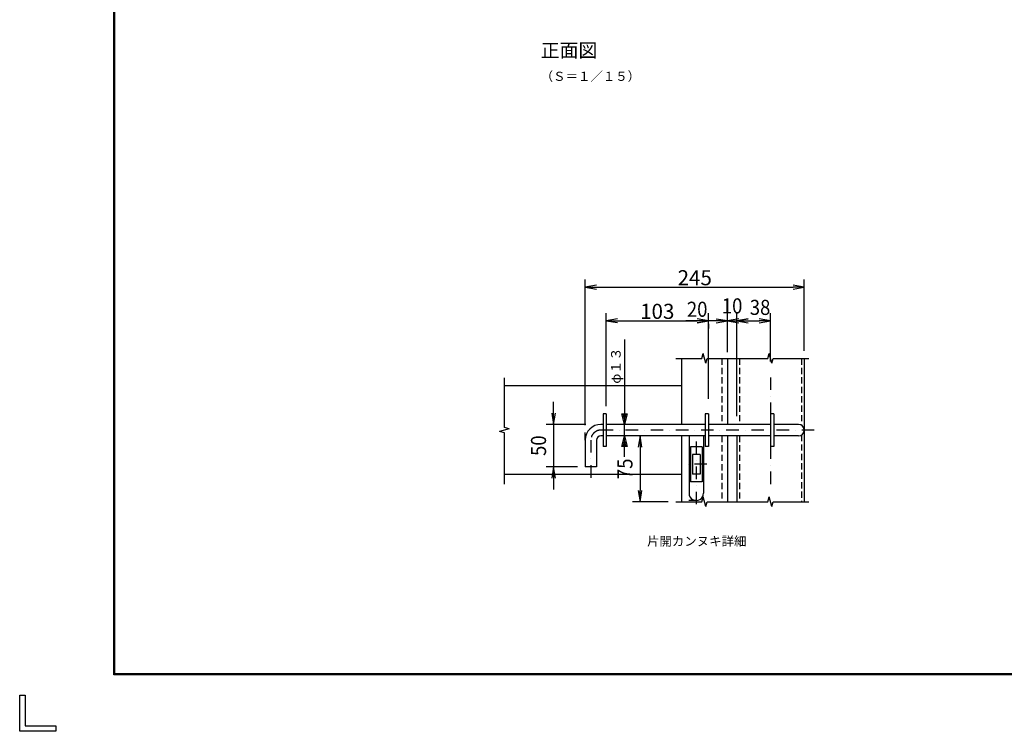
# Model space of a CAD drawing. Extents: x 0 to 8850, y 0 to 6300.
# Drawn here: x 0 to 3917, y 0 to 2831 of the extents above; entities that cross this region are included whole.
import ezdxf
from ezdxf.enums import TextEntityAlignment as Align

# ---------------------------------------------------------------- set-up
doc = ezdxf.new("R2010")
doc.units = 0
doc.header["$LTSCALE"] = 100
doc.header["$MEASUREMENT"] = 0
doc.header["$PDMODE"] = 35
doc.linetypes.add('DASHDOT', pattern=[1, 0.5, -0.25, 0, -0.25])
doc.linetypes.add('HIDDEN', pattern=[0.375, 0.25, -0.125])
doc.layers.get('0').update_dxf_attribs({"linetype": 'CONTINUOUS'})
doc.layers.get('DEFPOINTS').update_dxf_attribs({"linetype": 'CONTINUOUS'})
doc.layers.add('1', color=7, linetype='CONTINUOUS')
doc.layers.add('WAKU', color=7, linetype='CONTINUOUS')
doc.styles.add('KNJYOKO', font='txt.shx', dxfattribs={"height": 1, "bigfont": 'bigfont'})
doc.styles.add('XT', font='txt.shx', dxfattribs={"width": 0.9, "bigfont": 'bigfont'})
doc.dimstyles.new('ISO1', dxfattribs={"dimscale": 15, "dimtxt": 4, "dimasz": 3, "dimexe": 2, "dimexo": 2, "dimgap": 0.5, "dimtad": 1, "dimdec": 0, "dimdsep": 46, "dimtxsty": 'XT', "dimblk": 'DARROWS', "dimcen": -1, "dimclrd": 2, "dimclre": 1, "dimclrt": 3, "dimadec": 0, "dimazin": 0, "dimtfac": 1, "dimtdec": 0, "dimtix": 1, "dimtmove": 2, "dimatfit": 3, "dimldrblk": 'DARROWS', "dimfxl": 1, "dimtvp": 0.875, "dimtolj": 1, "dimarcsym": 0})

# ---------------------------------------------------------------- blocks, each defined once
blk = doc.blocks.new('DARROWS')
at = {"color": 0}
for p, q in [((0, 0), (-1, 0.167)), ((-1, -0.167), (0, 0)), ((0, 0), (-0.999, 0))]:
    blk.add_line(p, q, dxfattribs=at)
blk = doc.blocks.new('*D42')
at = {"color": 1, "linetype": 'ByBlock'}
for p, q in [((2249.6, 1218.4), (2249.6, 1796.8)), ((3121.4, 1513.2), (3121.4, 1796.8))]:
    blk.add_line(p, q, dxfattribs=at)
at = {"color": 2, "linetype": 'ByBlock'}
blk.add_line((2294.6, 1766.8), (3076.4, 1766.8), dxfattribs=at)
at = {"layer": 'DEFPOINTS', "color": 0, "linetype": 'ByBlock'}
for p in [(3121.4, 1766.8), (3121.4, 1483.2), (2249.6, 1188.4)]:
    blk.add_point(p, dxfattribs=at)
at = {"color": 2, "linetype": 'ByBlock', "xscale": 45, "yscale": 45, "zscale": 45, "rotation": 180}
blk.add_blockref('DARROWS', (2249.6, 1766.8), dxfattribs=at)
at = {"color": 2, "linetype": 'ByBlock', "xscale": 45, "yscale": 45, "zscale": 45}
blk.add_blockref('DARROWS', (3121.4, 1766.8), dxfattribs=at)
at = {"color": 3, "linetype": 'ByBlock', "insert": (2685.5, 1804.3), "char_height": 60, "attachment_point": 5, "style": 'XT'}
blk.add_mtext('\\A1;245', dxfattribs=at)
blk = doc.blocks.new('*D4')
at = {"color": 2, "linetype": 'ByBlock'}
for p, q in [((2236, 1358.9), (2236, 1403.9)), ((2236, 1313.9), (2236, 1144.9)), ((2236, 1099.9), (2236, 1054.9))]:
    blk.add_line(p, q, dxfattribs=at)
at = {"color": 1, "linetype": 'ByBlock'}
for p, q in [((2363.9, 1313.9), (2206, 1313.9)), ((2331.7, 1144.9), (2206, 1144.9))]:
    blk.add_line(p, q, dxfattribs=at)
at = {"layer": 'DEFPOINTS', "color": 0, "linetype": 'ByBlock'}
for p in [(2393.9, 1313.9), (2236, 1144.9), (2361.7, 1144.9)]:
    blk.add_point(p, dxfattribs=at)
at = {"color": 2, "linetype": 'ByBlock', "xscale": 45, "yscale": 45, "zscale": 45}
for p, rotation in [((2236, 1313.9), 270), ((2236, 1144.9), 90)]:
    blk.add_blockref('DARROWS', p, dxfattribs=dict(at, rotation=rotation))
at = {"color": 3, "linetype": 'ByBlock', "style": 'XT', "width": 0.9}
blk.add_text('50', height=60, rotation=90, dxfattribs=at).set_placement((2176, 1229.4), align=Align.MIDDLE_CENTER)
blk = doc.blocks.new('*D43')
at = {"color": 1, "linetype": 'ByBlock'}
for p, q in [((2333, 1292.9), (2333, 1663)), ((2739.8, 1322.9), (2739.8, 1663))]:
    blk.add_line(p, q, dxfattribs=at)
at = {"color": 2, "linetype": 'ByBlock'}
blk.add_line((2378, 1633), (2694.8, 1633), dxfattribs=at)
at = {"layer": 'DEFPOINTS', "color": 0, "linetype": 'ByBlock'}
for p in [(2739.8, 1633), (2739.8, 1292.9), (2333, 1262.9)]:
    blk.add_point(p, dxfattribs=at)
at = {"color": 2, "linetype": 'ByBlock', "xscale": 45, "yscale": 45, "zscale": 45, "rotation": 180}
blk.add_blockref('DARROWS', (2333, 1633), dxfattribs=at)
at = {"color": 2, "linetype": 'ByBlock', "xscale": 45, "yscale": 45, "zscale": 45}
blk.add_blockref('DARROWS', (2739.8, 1633), dxfattribs=at)
at = {"color": 3, "linetype": 'ByBlock', "insert": (2536.4, 1670.5), "char_height": 60, "attachment_point": 5, "style": 'XT'}
blk.add_mtext('\\A1;103', dxfattribs=at)
blk = doc.blocks.new('*D39')
at = {"color": 1, "linetype": 'ByBlock'}
for p, q in [((2965, 1346.9), (2965, 1756)), ((3099.2, 1564.2), (3099.2, 1756))]:
    blk.add_line(p, q, dxfattribs=at)
at = {"color": 2, "linetype": 'ByBlock'}
blk.add_line((3010, 1726), (3054.2, 1726), dxfattribs=at)
at = {"layer": 'DEFPOINTS', "color": 0, "linetype": 'ByBlock'}
for p in [(3099.2, 1726), (3099.2, 1534.2), (2965, 1316.9)]:
    blk.add_point(p, dxfattribs=at)
at = {"color": 2, "linetype": 'ByBlock', "xscale": 45, "yscale": 45, "zscale": 45, "rotation": 180}
blk.add_blockref('DARROWS', (2965, 1726), dxfattribs=at)
at = {"color": 2, "linetype": 'ByBlock', "xscale": 45, "yscale": 45, "zscale": 45}
blk.add_blockref('DARROWS', (3099.2, 1726), dxfattribs=at)
at = {"color": 3, "linetype": 'ByBlock', "style": 'XT', "width": 0.9}
blk.add_text('38', height=60, dxfattribs=at).set_placement((3057.4, 1779.5), align=Align.MIDDLE_CENTER)
blk = doc.blocks.new('*D24')
at = {"color": 2, "linetype": 'ByBlock'}
for p, q in [((2806.9, 1726), (2761.9, 1726)), ((2927.3, 1726), (2851.9, 1726)), ((2972.3, 1726), (3017.3, 1726))]:
    blk.add_line(p, q, dxfattribs=at)
at = {"color": 1, "linetype": 'ByBlock'}
for p, q in [((2927.3, 1609.4), (2927.3, 1756)), ((2851.9, 1714.2), (2851.9, 1696))]:
    blk.add_line(p, q, dxfattribs=at)
at = {"layer": 'DEFPOINTS', "color": 0, "linetype": 'ByBlock'}
for p in [(2851.9, 1744.2), (2851.9, 1726), (2927.3, 1579.4)]:
    blk.add_point(p, dxfattribs=at)
at = {"color": 2, "linetype": 'ByBlock', "xscale": 45, "yscale": 45, "zscale": 45}
blk.add_blockref('DARROWS', (2851.9, 1726), dxfattribs=at)
at = {"color": 2, "linetype": 'ByBlock', "xscale": 45, "yscale": 45, "zscale": 45, "rotation": 180}
blk.add_blockref('DARROWS', (2927.3, 1726), dxfattribs=at)
at = {"color": 3, "linetype": 'ByBlock', "style": 'XT', "width": 0.9}
blk.add_text('20', height=60, dxfattribs=at).set_placement((2807.1, 1772), align=Align.MIDDLE_CENTER)
blk = doc.blocks.new('*D5')
at = {"color": 2, "linetype": 'ByBlock'}
for p, q in [((2882.3, 1725.5), (2837.3, 1725.5)), ((2927.3, 1725.5), (2965, 1725.5)), ((3010, 1725.5), (3055, 1725.5))]:
    blk.add_line(p, q, dxfattribs=at)
at = {"color": 1, "linetype": 'ByBlock'}
for p, q in [((2927.3, 1601.4), (2927.3, 1755.5)), ((2965, 1601.4), (2965, 1755.5))]:
    blk.add_line(p, q, dxfattribs=at)
at = {"layer": 'DEFPOINTS', "color": 0, "linetype": 'ByBlock'}
for p in [(2965, 1725.5), (2927.3, 1571.4), (2965, 1571.4)]:
    blk.add_point(p, dxfattribs=at)
at = {"color": 2, "linetype": 'ByBlock', "xscale": 45, "yscale": 45, "zscale": 45}
blk.add_blockref('DARROWS', (2927.3, 1725.5), dxfattribs=at)
at = {"color": 2, "linetype": 'ByBlock', "xscale": 45, "yscale": 45, "zscale": 45, "rotation": 180}
blk.add_blockref('DARROWS', (2965, 1725.5), dxfattribs=at)
at = {"color": 3, "linetype": 'ByBlock', "style": 'XT', "width": 0.9}
blk.add_text('10', height=60, dxfattribs=at).set_placement((2946.1, 1785.5), align=Align.MIDDLE_CENTER)
blk = doc.blocks.new('*D6')
at = {"color": 1, "linetype": 'ByBlock'}
for p, q in [((2714.8, 1268.6), (2549.9, 1268.6)), ((2692.1, 1006.1), (2549.9, 1006.1))]:
    blk.add_line(p, q, dxfattribs=at)
at = {"color": 2, "linetype": 'ByBlock'}
blk.add_line((2579.9, 1223.6), (2579.9, 1051.1), dxfattribs=at)
at = {"layer": 'DEFPOINTS', "color": 0, "linetype": 'ByBlock'}
for p in [(2744.8, 1268.6), (2579.9, 1006.1), (2722.1, 1006.1)]:
    blk.add_point(p, dxfattribs=at)
at = {"color": 2, "linetype": 'ByBlock', "xscale": 45, "yscale": 45, "zscale": 45}
for p, rotation in [((2579.9, 1268.6), 90), ((2579.9, 1006.1), 270)]:
    blk.add_blockref('DARROWS', p, dxfattribs=dict(at, rotation=rotation))
at = {"color": 3, "linetype": 'ByBlock', "style": 'XT', "width": 0.9}
blk.add_text('75', height=60, rotation=90, dxfattribs=at).set_placement((2519.9, 1137.4), align=Align.MIDDLE_CENTER)

msp = doc.modelspace()

# ---------------------------------------------------------------- linework, layer by layer
at = {"layer": '1', "color": 4, "linetype": 'Continuous'}
for p, q in [((2333, 1292.9), (2333, 1648)), ((2815.2, 1513.1), (2815.2, 1648)), ((2405.9, 1558.1), (2405.9, 1220.7)), ((2713.6, 1483.2), (2718.8, 1502.5)), ((2729.2, 1463.9), (2718.8, 1502.5)), ((2976.8, 1483.2), (2982, 1502.5)), ((2992.3, 1463.9), (2982, 1502.5)), ((2610.1, 1483.2), (2713.6, 1483.2)), ((2729.2, 1463.9), (2734.3, 1483.2)), ((2734.3, 1483.2), (2976.8, 1483.2)), ((2992.3, 1463.9), (2997.5, 1483.2)), ((2997.5, 1483.2), (3139.7, 1483.2)), ((1928.4, 1208.4), (1928.4, 1405.8)), ((2405.9, 1220.7), (2395.4, 1262.6)), ((2395.4, 1262.6), (2416.4, 1262.6)), ((2405.9, 1241.7), (2400.6, 1262.6)), ((2416.4, 1262.6), (2405.9, 1220.7)), ((2411.1, 1262.6), (2405.9, 1241.7)), ((2405.9, 1175.4), (2405.9, 1220.7)), ((1947.7, 1203.2), (1909.1, 1192.9)), ((1928.4, 1187.7), (1909.1, 1192.9)), ((1947.7, 1203.2), (1928.4, 1208.4)), ((1928.4, 982.7), (1928.4, 1187.7)), ((2395.4, 1133.5), (2405.9, 1175.4)), ((2405.9, 1091.5), (2405.9, 1175.4)), ((2405.9, 1175.4), (2416.4, 1133.5)), ((2400.6, 1133.5), (2405.9, 1154.4)), ((2405.9, 1154.4), (2411.1, 1133.5)), ((2416.4, 1133.5), (2395.4, 1133.5)), ((2610.1, 912.9), (2713.6, 912.9)), ((2713.6, 912.9), (2718.8, 932.2)), ((2729.2, 893.6), (2718.8, 932.2)), ((2729.2, 893.6), (2734.3, 912.9)), ((2734.3, 912.9), (2976.8, 912.9)), ((2976.8, 912.9), (2982, 932.2)), ((2992.3, 893.6), (2982, 932.2)), ((2992.3, 893.6), (2997.5, 912.9)), ((2997.5, 912.9), (3139.7, 912.9))]:
    msp.add_line(p, q, dxfattribs=at)
at = {"layer": '1', "color": 7, "linetype": 'Continuous'}
for p, q in [((2632.7, 1483.2), (2632.7, 1220.7)), ((2815.2, 1483.2), (2815.2, 1220.7)), ((3121.4, 1483.2), (3121.4, 912.9)), ((2632.7, 1374.6), (1928.4, 1374.6)), ((2333, 1262.9), (2320.6, 1262.9)), ((2320.6, 1262.9), (2320.6, 1133.2)), ((2333, 1262.9), (2333, 1133.2)), ((2739.8, 1262.9), (2727.4, 1262.9)), ((2727.4, 1262.9), (2727.4, 1133.2)), ((2739.8, 1262.9), (2739.8, 1133.2)), ((2987.2, 1262.9), (2987.2, 1133.2)), ((2999.6, 1262.9), (2987.2, 1262.9)), ((2999.6, 1262.9), (2999.6, 1133.2)), ((2320.6, 1220.7), (2311.9, 1220.7)), ((2727.4, 1220.7), (2333, 1220.7)), ((2987.2, 1220.7), (2739.8, 1220.7)), ((3098.8, 1220.7), (2999.6, 1220.7)), ((2249.6, 1158.5), (2249.6, 1188.4)), ((2320.6, 1175.4), (2311.9, 1175.4)), ((2727.4, 1175.4), (2333, 1175.4)), ((2632.7, 1175.4), (2632.7, 912.9)), ((2662.7, 1175.4), (2662.7, 946.8)), ((2720.1, 1175.4), (2720.1, 946.8)), ((2987.2, 1175.4), (2739.8, 1175.4)), ((2815.2, 1175.4), (2815.2, 912.9)), ((2852.9, 1175.4), (2852.9, 912.9)), ((3098.8, 1175.4), (2999.6, 1175.4)), ((2249.6, 1158.5), (2249.6, 1051.7)), ((2294.9, 1158.5), (2294.9, 1051.7)), ((2333, 1133.2), (2320.6, 1133.2)), ((2714.8, 1131.3), (2668, 1131.3)), ((2668, 1131.3), (2668, 992.7)), ((2676.4, 1101.3), (2676.4, 1022.7)), ((2706.4, 1101.3), (2676.4, 1101.3)), ((2706.4, 1101.3), (2706.4, 1022.7)), ((2714.8, 1131.3), (2714.8, 992.7)), ((2739.8, 1133.2), (2727.4, 1133.2)), ((2999.6, 1133.2), (2987.2, 1133.2)), ((2632.7, 1021.5), (1928.4, 1021.5)), ((2294.9, 1051.7), (2249.6, 1051.7)), ((2706.4, 1022.7), (2676.4, 1022.7)), ((2714.8, 992.7), (2668, 992.7)), ((2691.4, 918.1), (2661.4, 918.1))]:
    msp.add_line(p, q, dxfattribs=at)
at = {"layer": '1', "color": 7, "linetype": 'HIDDEN'}
for p, q in [((2792.6, 1483.2), (2792.6, 1220.7)), ((2863.5, 1483.2), (2863.5, 1220.7)), ((3110.8, 1483.2), (3110.8, 1217.2)), ((2792.6, 1175.4), (2792.6, 912.9)), ((2863.5, 1175.4), (2863.5, 912.9)), ((3110.8, 1178.9), (3110.8, 912.9))]:
    msp.add_line(p, q, dxfattribs=at)
at = {"layer": '1', "color": 4, "linetype": 'DASHDOT'}
for p, q in [((2987.2, 1408), (2987.2, 1262.9)), ((3161.1, 1198), (2311.9, 1198)), ((2272.3, 1158.5), (2272.3, 989.2)), ((2691.4, 1153.1), (2691.4, 881.3)), ((2987.2, 1133.2), (2987.2, 972.8)), ((2734.1, 1062), (2647.1, 1062))]:
    msp.add_line(p, q, dxfattribs=at)
at = {"layer": '1', "color": 7, "linetype": 'Continuous'}
for centre, radius, start, end in [((2311.9, 1158.5), 62.2, 90, 179.9999), ((3098.8, 1198), 22.6, 270, 450), ((2311.9, 1158.5), 16.9, 90, 179.9999), ((2691.4, 946.8), 28.7, 179.9999, 360)]:
    msp.add_arc(centre, radius, start, end, dxfattribs=at)
at = {"layer": '1', "color": 4, "linetype": 'DASHDOT'}
msp.add_arc((2311.9, 1158.5), 39.6, 90, 179.9999, dxfattribs=at)
at = {"layer": 'WAKU', "color": 7}
for p, q in [((375, 225), (375, 6075)), ((377, 227), (377, 6073)), ((379, 229), (379, 6071)), ((8625, 225), (375, 225)), ((8623, 227), (377, 227)), ((8621, 229), (379, 229)), ((0, 0), (0, 143.2)), ((0, 143.2), (21.5, 143.2)), ((21.5, 143.2), (21.5, 21.5)), ((143.2, 0), (0, 0)), ((21.5, 21.5), (143.2, 21.5)), ((143.2, 21.5), (143.2, 0))]:
    msp.add_line(p, q, dxfattribs=at)

# ---------------------------------------------------------------- texts
at = {"layer": '1', "color": 4, "linetype": 'Continuous', "style": 'KNJYOKO'}
msp.add_text('正面図', height=68.82, dxfattribs=at).set_placement((2073.2, 2681.1), (2298, 2681.1), align=Align.ALIGNED)
at = {"layer": '1', "color": 4, "linetype": 'Continuous', "style": 'KNJYOKO', "width": 0.942857}
for s, height, p, p2 in [('（Ｓ＝１／１５）', 47.68, (2072.5, 2587.4), (2468.1, 2587.4)), ('片開カンヌキ詳細', 45.28, (2495.6, 738.1), (2891.2, 738.1))]:
    msp.add_text(s, height=height, dxfattribs=at).set_placement(p, p2, align=Align.ALIGNED)
at = {"layer": '1', "color": 4, "linetype": 'Continuous', "style": 'KNJYOKO'}
msp.add_text('φ１３', height=44.96, rotation=90, dxfattribs=at).set_placement((2390.9, 1382.8), (2390.9, 1526.6), align=Align.ALIGNED)

# ---------------------------------------------------------------- dimensions: what is measured, and where the dimension line sits
for base, p1, p2, text, picture, middle in [((3121.4, 1766.8), (2249.6, 1188.4), (3121.4, 1483.2), '245', '*D42', (2685.5, 1804.3)), ((2739.8, 1633), (2333, 1262.9), (2739.8, 1292.9), '103', '*D43', (2536.4, 1670.5))]:
    dim = msp.add_linear_dim(base=base, p1=p1, p2=p2, text=text, dimstyle='ISO1')
    dim.commit()
    dim.dimension.update_dxf_attribs({"geometry": picture, "text_midpoint": middle})
for base, p1, p2, text, picture, middle in [((2739.8, 1632.8), (2815.2, 1486.2), (2739.8, 1651), '20', '*D24', (2695.1, 1678.8)), ((2987.2, 1632.8), (2852.9, 1223.7), (2987.2, 1441), '38', '*D39', (2945.4, 1686.3))]:
    dim = msp.add_linear_dim(base=base, p1=p1, p2=p2, text=text, dimstyle='ISO1')
    dim.commit()
    dim.dimension.update_dxf_attribs({"geometry": picture, "text_midpoint": middle, "dimtype": 160, "insert": (-112, -93.2)})
dim = msp.add_linear_dim(base=(2852.9, 1632.3), p1=(2815.2, 1478.2), p2=(2852.9, 1478.2), text='10', dimstyle='ISO1')
dim.commit()
dim.dimension.update_dxf_attribs({"geometry": '*D5', "text_midpoint": (2834.1, 1692.3), "insert": (-112, -93.2)})
for base, p1, p2, text, picture, middle in [((2124, 1051.7), (2281.9, 1220.7), (2249.6, 1051.7), '50', '*D4', (2064, 1136.2)), ((2467.9, 912.9), (2632.7, 1175.4), (2610.1, 912.9), '75', '*D6', (2407.9, 1044.2))]:
    dim = msp.add_linear_dim(base=base, p1=p1, p2=p2, angle=90, text=text, dimstyle='ISO1')
    dim.commit()
    dim.dimension.update_dxf_attribs({"geometry": picture, "text_midpoint": middle, "insert": (-112, -93.2)})

doc.saveas('drawing.dxf')
